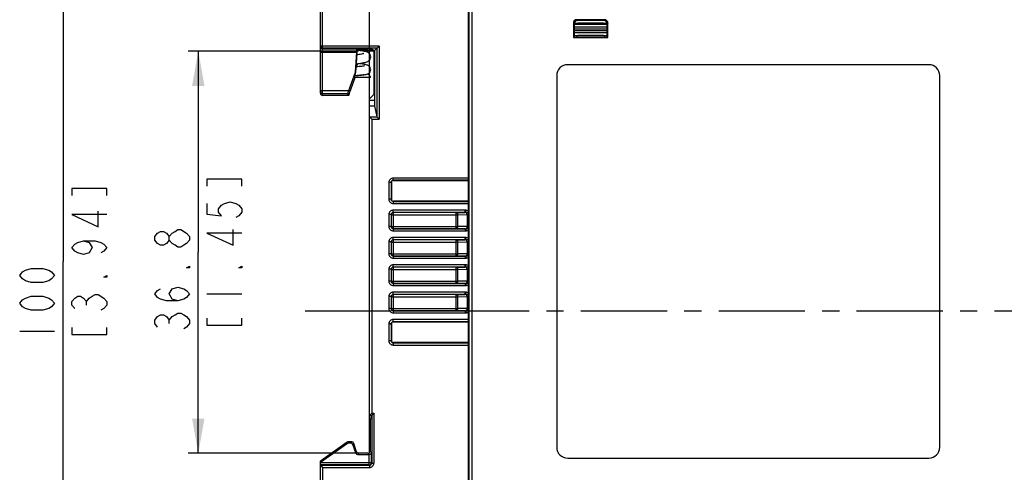
# Model space of a CAD drawing. Units: millimetres. Extents: x 0 to 382, y 0 to 270.
# Drawn here: x 149 to 239, y 149 to 190 of the extents above; entities that cross this region are included whole.
import ezdxf

# ---------------------------------------------------------------- set-up
doc = ezdxf.new("R2010")
doc.units = ezdxf.units.MM
doc.header["$LTSCALE"] = 21
doc.linetypes.add('CENTER', pattern=[0.6, 0.375, -0.075, 0.075, -0.075])
doc.layers.get('0').update_dxf_attribs({"linetype": 'CONTINUOUS'})
for name, color, linetype in [('AUSFORMSCHRAEGEN', 7, 'CONTINUOUS'), ('DEF_DATUMS', 7, 'CONTINUOUS'), ('RUNDUNGEN', 7, 'CONTINUOUS')]:
    doc.layers.add(name, color=color, linetype=linetype)
doc.styles.get("Standard").update_dxf_attribs({"font": 'txt', "width": 0.8})
doc.dimstyles.new('DIMSTYLE_1', dxfattribs={"dimtxt": 3.181818, "dimasz": 3.181818, "dimexe": 1, "dimexo": 0, "dimgap": 0.875, "dimtad": 1, "dimdec": 1, "dimdsep": 46, "dimtxsty": 'Standard', "dimblk": '_FILLED', "dimblk1": '_FILLED', "dimblk2": '_FILLED', "dimcen": 0.09, "dimadec": 3, "dimazin": 2, "dimtp": 0.3, "dimtm": 0.3, "dimtfac": 1, "dimtdec": 1, "dimtofl": 0, "dimtmove": 0, "dimatfit": 3, "dimldrblk": '_FILLED', "dimfxl": 1, "dimtolj": 1, "dimarcsym": 0})
doc.dimstyles.new('DIMSTYLE_2', dxfattribs={"dimtxt": 3.181818, "dimasz": 3.181818, "dimexe": 1, "dimexo": 0, "dimgap": 0.875, "dimtad": 1, "dimdec": 1, "dimdsep": 46, "dimtxsty": 'Standard', "dimblk": '_FILLED', "dimblk1": '_FILLED', "dimblk2": '_FILLED', "dimcen": 0.09, "dimadec": 3, "dimazin": 2, "dimtp": 0.1, "dimtm": 0.1, "dimtfac": 1, "dimtdec": 1, "dimtofl": 0, "dimtmove": 0, "dimatfit": 3, "dimldrblk": '_FILLED', "dimfxl": 1, "dimtolj": 1, "dimarcsym": 0})
doc.dimstyles.new('DIMSTYLE_5', dxfattribs={"dimtxt": 3.181818, "dimasz": 3.181818, "dimexe": 1, "dimexo": 0, "dimgap": 0.875, "dimtad": 1, "dimdec": 3, "dimdsep": 46, "dimtxsty": 'Standard', "dimblk": '_FILLED', "dimblk1": '_FILLED', "dimblk2": '_FILLED', "dimcen": 0.09, "dimadec": 3, "dimazin": 2, "dimtp": 0.3, "dimtm": 0.3, "dimtfac": 1, "dimtdec": 3, "dimtofl": 0, "dimtmove": 0, "dimatfit": 3, "dimldrblk": '_FILLED', "dimfxl": 1, "dimtolj": 1, "dimarcsym": 0})

# ---------------------------------------------------------------- blocks, each defined once
blk = doc.blocks.new('_FILLED')
at = {"color": 0, "linetype": 'ByBlock'}
blk.add_solid([(0, 0), (-1, 0.179), (-1, -0.179)], dxfattribs=at)
blk = doc.blocks.new('*D17')
at = {"color": 2, "linetype": 'Continuous', "transparency": 16777216}
for p, q in [((180.155, 187.613), (164.592, 187.613)), ((165.502, 187.613), (165.502, 169.214)), ((165.502, 150.816), (165.502, 169.214)), ((180.157, 150.816), (164.592, 150.816))]:
    blk.add_line(p, q, dxfattribs=at)
at = {"color": 2, "linetype": 'Continuous', "transparency": 16777216, "xscale": 3.1818181818, "yscale": 3.1818181818, "zscale": 3.1818181818}
for p, rotation in [((165.502, 187.613), 90), ((165.502, 150.816), 270)]:
    blk.add_blockref('_FILLED', p, dxfattribs=dict(at, rotation=rotation))
blk = doc.blocks.new('*D18')
at = {"color": 2, "linetype": 'Continuous', "transparency": 16777216}
for p, q in [((176.66, 207.63), (176.66, 233.357)), ((181.16, 181.6), (181.16, 233.357)), ((176.66, 232.448), (158.531, 232.448)), ((158.531, 232.448), (178.91, 232.448)), ((186.614, 232.448), (178.91, 232.448)), ((181.16, 232.448), (186.614, 232.448))]:
    blk.add_line(p, q, dxfattribs=at)
at = {"color": 2, "linetype": 'Continuous', "transparency": 16777216, "xscale": 3.1818181818, "yscale": 3.1818181818, "zscale": 3.1818181818}
blk.add_blockref('_FILLED', (176.66, 232.448), dxfattribs=at)
at = {"color": 2, "linetype": 'Continuous', "transparency": 16777216, "xscale": 3.1818181818, "yscale": 3.1818181818, "zscale": 3.1818181818, "rotation": 180}
blk.add_blockref('_FILLED', (181.16, 232.448), dxfattribs=at)
blk = doc.blocks.new('*D19')
at = {"color": 2, "linetype": 'Continuous', "transparency": 16777216}
for p, q in [((181.16, 181.6), (181.16, 233.357)), ((239.24, 216.211), (239.24, 233.357)), ((181.16, 232.448), (210.2, 232.448)), ((239.24, 232.448), (210.2, 232.448))]:
    blk.add_line(p, q, dxfattribs=at)
at = {"color": 2, "linetype": 'Continuous', "transparency": 16777216, "xscale": 3.1818181818, "yscale": 3.1818181818, "zscale": 3.1818181818, "rotation": 180}
blk.add_blockref('_FILLED', (181.16, 232.448), dxfattribs=at)
at = {"color": 2, "linetype": 'Continuous', "transparency": 16777216, "xscale": 3.1818181818, "yscale": 3.1818181818, "zscale": 3.1818181818}
blk.add_blockref('_FILLED', (239.24, 232.448), dxfattribs=at)
blk = doc.blocks.new('*D20')
at = {"color": 2, "linetype": 'Continuous', "transparency": 16777216}
for p, q in [((181.16, 181.6), (181.16, 243.675)), ((258.76, 190.395), (258.76, 243.675)), ((181.16, 242.766), (219.96, 242.766)), ((258.76, 242.766), (219.96, 242.766))]:
    blk.add_line(p, q, dxfattribs=at)
at = {"color": 2, "linetype": 'Continuous', "transparency": 16777216, "xscale": 3.1818181818, "yscale": 3.1818181818, "zscale": 3.1818181818, "rotation": 180}
blk.add_blockref('_FILLED', (181.16, 242.766), dxfattribs=at)
at = {"color": 2, "linetype": 'Continuous', "transparency": 16777216, "xscale": 3.1818181818, "yscale": 3.1818181818, "zscale": 3.1818181818}
blk.add_blockref('_FILLED', (258.76, 242.766), dxfattribs=at)
blk = doc.blocks.new('*D21')
at = {"color": 2, "linetype": 'Continuous', "transparency": 16777216}
for p, q in [((181.16, 181.6), (181.16, 253.683)), ((270.34, 166.363), (270.34, 253.683)), ((181.16, 252.774), (225.75, 252.774)), ((270.34, 252.774), (225.75, 252.774))]:
    blk.add_line(p, q, dxfattribs=at)
at = {"color": 2, "linetype": 'Continuous', "transparency": 16777216, "xscale": 3.1818181818, "yscale": 3.1818181818, "zscale": 3.1818181818, "rotation": 180}
blk.add_blockref('_FILLED', (181.16, 252.774), dxfattribs=at)
at = {"color": 2, "linetype": 'Continuous', "transparency": 16777216, "xscale": 3.1818181818, "yscale": 3.1818181818, "zscale": 3.1818181818}
blk.add_blockref('_FILLED', (270.34, 252.774), dxfattribs=at)
blk = doc.blocks.new('*D25')
at = {"color": 2, "linetype": 'Continuous', "transparency": 16777216}
for p, q in [((174.013, 218.363), (152.251, 218.363)), ((153.16, 218.363), (153.16, 168.363)), ((153.16, 118.363), (153.16, 168.363)), ((174.013, 118.363), (152.251, 118.363))]:
    blk.add_line(p, q, dxfattribs=at)
at = {"color": 2, "linetype": 'Continuous', "transparency": 16777216, "xscale": 3.1818181818, "yscale": 3.1818181818, "zscale": 3.1818181818}
for p, rotation in [((153.16, 218.363), 90), ((153.16, 118.363), 270)]:
    blk.add_blockref('_FILLED', p, dxfattribs=dict(at, rotation=rotation))

msp = doc.modelspace()

# ---------------------------------------------------------------- linework, layer by layer
at = {"color": 7, "linetype": 'Continuous'}
for p, q in [((176.6598, 183.7724), (176.6598, 207.6304)), ((199.7796, 190.1933), (199.7796, 188.8505)), ((199.853, 190.12), (199.853, 188.9123)), ((202.6404, 190.4929), (200.0792, 190.4929)), ((202.567, 190.4196), (200.1526, 190.4196)), ((202.8666, 188.9123), (202.8666, 190.12)), ((202.94, 188.8505), (202.94, 190.1933)), ((200.1098, 189.033), (200.1098, 188.9055)), ((202.6098, 189.033), (202.6098, 188.9055)), ((181.6098, 187.6628), (182.0219, 188.0749)), ((199.8552, 188.8631), (199.8504, 188.8623)), ((200.1098, 188.9055), (199.861, 188.8641)), ((202.8586, 188.8641), (202.6098, 188.9055)), ((202.8692, 188.8623), (202.8645, 188.8631)), ((179.8648, 185.6957), (179.9927, 187.525)), ((179.8916, 185.69), (180.0387, 187.7926)), ((180.0085, 187.825), (180.0387, 187.7926)), ((180.0378, 187.7798), (180.1272, 187.7926)), ((180.9633, 187.7924), (180.0387, 187.7926)), ((180.9633, 187.6902), (180.1396, 187.69)), ((180.3108, 187.6639), (181.6098, 187.6628)), ((181.5598, 187.6128), (180.5977, 187.6128)), ((181.1598, 187.7889), (181.1598, 187.6937)), ((181.5598, 187.6128), (181.5598, 183.6628)), ((181.6098, 187.6628), (181.6098, 183.121)), ((179.9839, 186.4687), (179.9636, 186.1774)), ((180.0115, 186.4726), (179.9911, 186.1799)), ((232.2598, 186.3727), (199.2598, 186.3727)), ((179.2529, 184.0147), (179.8648, 185.6957)), ((179.829, 185.518), (179.8916, 185.69)), ((179.8648, 185.6957), (179.8916, 185.69)), ((180.545, 185.4375), (180.6571, 185.4535)), ((198.2598, 185.3727), (198.2598, 151.3727)), ((233.2598, 151.3727), (233.2598, 185.3727)), ((179.3653, 183.8701), (179.8545, 185.2128)), ((179.7597, 185.2169), (179.7247, 185.2163)), ((181.2469, 185.2128), (179.7247, 185.2128)), ((179.2505, 183.5702), (176.8596, 183.5724)), ((179.1492, 183.7147), (179.2504, 183.5702)), ((179.2504, 183.5702), (179.2505, 183.5702)), ((181.5598, 183.6628), (181.1598, 183.2628)), ((181.1598, 181.5998), (181.1598, 183.2628)), ((181.6178, 182.6228), (181.822, 181.5995)), ((181.1598, 150.8894), (181.1598, 181.5982)), ((181.1606, 181.5982), (181.3598, 181.399)), ((181.8227, 181.5982), (182.0219, 181.399)), ((183.1598, 175.6737), (183.1598, 173.9961)), ((183.3386, 175.784), (190.1598, 175.784)), ((190.1598, 173.8857), (183.3384, 173.8857)), ((183.1598, 162.7294), (183.1598, 161.0518)), ((183.3384, 162.8398), (190.1598, 162.8398)), ((190.1598, 160.9415), (183.3386, 160.9415)), ((181.1601, 154.2904), (181.3598, 154.4902)), ((181.3521, 154.2901), (181.2139, 153.8751)), ((181.3524, 154.2904), (181.5521, 154.4902)), ((181.2057, 153.3758), (181.2057, 151.0169)), ((179.1163, 151.8288), (176.6598, 150.1061)), ((179.15, 151.7219), (176.6598, 149.9782)), ((179.5253, 151.8654), (179.231, 151.8651)), ((179.4473, 151.758), (179.2647, 151.758)), ((179.8888, 150.8462), (179.6375, 151.6198)), ((179.9671, 150.954), (179.7156, 151.7274)), ((180.079, 150.708), (181.1146, 150.708)), ((181.0059, 150.8167), (180.1574, 150.816)), ((199.2598, 150.3727), (232.2598, 150.3727)), ((176.6598, 123.6128), (176.6598, 150.1061)), ((176.6598, 149.7204), (176.8598, 149.5205))]:
    msp.add_line(p, q, dxfattribs=at)
at = {"color": 9, "linetype": 'Continuous'}
for p, q in [((176.8598, 183.5724), (176.8598, 207.6146)), ((199.7796, 190.1933), (199.853, 190.12)), ((200.0792, 190.4929), (200.1526, 190.4196)), ((202.6404, 190.4929), (202.567, 190.4196)), ((202.94, 190.1933), (202.8666, 190.12)), ((182.0219, 188.0749), (176.6598, 188.0749)), ((182.0219, 188.0749), (182.0219, 181.399)), ((176.6598, 187.525), (179.9927, 187.525)), ((181.822, 187.8749), (176.8598, 187.8749)), ((176.8598, 187.825), (180.0085, 187.825)), ((180.9633, 187.6902), (180.9633, 187.7924)), ((181.822, 187.8749), (181.822, 181.5995)), ((176.6598, 184.0147), (179.2529, 184.0147)), ((176.8596, 183.5724), (176.8598, 183.5724)), ((179.1492, 183.7147), (176.8598, 183.7147)), ((179.2504, 183.5702), (176.8598, 183.5724)), ((181.1598, 183.1189), (181.6098, 183.121)), ((181.1598, 182.6207), (181.6178, 182.6228)), ((181.1606, 181.5982), (181.8227, 181.5982)), ((181.3598, 181.399), (181.3598, 154.4902)), ((181.3598, 181.399), (182.0219, 181.399)), ((182.9196, 175.603), (182.9196, 174.0662)), ((183.1196, 175.603), (182.9196, 175.603)), ((183.1196, 175.603), (183.1196, 174.0662)), ((183.1196, 175.603), (183.1564, 175.5662)), ((183.1564, 174.7524), (183.1564, 175.5662)), ((183.1598, 175.5662), (183.1564, 175.5662)), ((183.3196, 175.803), (183.3196, 176.0029)), ((190.1598, 176.0029), (183.3196, 176.0029)), ((183.3196, 175.803), (183.3386, 175.784)), ((190.1598, 175.803), (183.3196, 175.803)), ((183.1564, 174.7524), (183.1411, 174.1389)), ((183.1598, 174.7524), (183.1564, 174.7524)), ((183.1196, 174.0662), (182.9196, 174.0662)), ((183.1382, 174.0847), (183.1196, 174.0662)), ((183.3381, 173.8848), (183.3196, 173.8662)), ((183.3196, 173.8662), (183.3196, 173.6662)), ((183.3196, 173.8662), (190.1598, 173.8662)), ((183.3196, 173.6662), (190.1598, 173.6662)), ((183.3384, 173.8857), (183.3381, 173.8848)), ((190.1598, 173.8848), (183.3381, 173.8848)), ((183.3196, 172.8593), (183.3196, 173.0593)), ((189.884, 173.0593), (183.3196, 173.0593)), ((183.3196, 172.8593), (183.3337, 172.8452)), ((189.884, 172.8593), (183.3196, 172.8593)), ((183.3337, 171.3803), (183.3337, 172.8452)), ((189.077, 172.8452), (183.3337, 172.8452)), ((189.077, 172.8452), (189.884, 172.8593)), ((189.077, 171.3803), (189.077, 172.8452)), ((189.884, 172.8593), (189.884, 173.0593)), ((189.9463, 172.8575), (189.9671, 173.0549)), ((182.9196, 172.6594), (182.9196, 171.5662)), ((183.1196, 172.6594), (182.9196, 172.6594)), ((183.1196, 172.6594), (183.1196, 171.5662)), ((183.1196, 172.6594), (183.1337, 172.6453)), ((183.1337, 172.6453), (183.1337, 171.5802)), ((183.1337, 172.6453), (189.2184, 172.6453)), ((189.2184, 172.6453), (190.0669, 172.6601)), ((189.2184, 171.5802), (189.2184, 172.6453)), ((190.0669, 172.6601), (190.0669, 171.5654)), ((183.1196, 171.5662), (182.9196, 171.5662)), ((183.1337, 171.5802), (183.1196, 171.5662)), ((183.1337, 171.5802), (189.2184, 171.5802)), ((183.3337, 171.3803), (183.3196, 171.3662)), ((183.3196, 171.3662), (183.3196, 171.1662)), ((183.3196, 171.3662), (189.884, 171.3662)), ((183.3196, 171.1662), (189.884, 171.1662)), ((183.3337, 171.3803), (189.077, 171.3803)), ((189.884, 171.3662), (189.077, 171.3803)), ((190.0669, 171.5654), (189.2184, 171.5802)), ((189.884, 171.3662), (189.884, 171.1662)), ((189.9463, 171.368), (189.9671, 171.1706)), ((182.9196, 170.1594), (182.9196, 169.0662)), ((183.1196, 170.1594), (182.9196, 170.1594)), ((183.1196, 170.1594), (183.1196, 169.0662)), ((183.1196, 170.1594), (183.1337, 170.1453)), ((183.1337, 170.1453), (183.1337, 169.0802)), ((183.1337, 170.1453), (189.2184, 170.1453)), ((183.3196, 170.3593), (183.3196, 170.5593)), ((189.884, 170.5593), (183.3196, 170.5593)), ((183.3196, 170.3593), (183.3337, 170.3452)), ((189.884, 170.3593), (183.3196, 170.3593)), ((183.3337, 168.8803), (183.3337, 170.3452)), ((189.077, 170.3452), (183.3337, 170.3452)), ((189.077, 170.3452), (189.884, 170.3593)), ((189.077, 168.8803), (189.077, 170.3452)), ((189.2184, 170.1453), (190.0669, 170.1601)), ((189.2184, 169.0802), (189.2184, 170.1453)), ((189.884, 170.3593), (189.884, 170.5593)), ((189.9463, 170.3575), (189.9671, 170.5549)), ((190.0669, 170.1601), (190.0669, 169.0654)), ((183.1196, 169.0662), (182.9196, 169.0662)), ((183.1337, 169.0802), (183.1196, 169.0662)), ((183.1337, 169.0802), (189.2184, 169.0802)), ((183.3337, 168.8803), (183.3196, 168.8662)), ((183.3196, 168.8662), (183.3196, 168.6662)), ((183.3196, 168.8662), (189.884, 168.8662)), ((183.3196, 168.6662), (189.884, 168.6662)), ((183.3337, 168.8803), (189.077, 168.8803)), ((189.884, 168.8662), (189.077, 168.8803)), ((190.0669, 169.0654), (189.2184, 169.0802)), ((189.884, 168.8662), (189.884, 168.6662)), ((189.9463, 168.868), (189.9671, 168.6706)), ((182.9196, 167.6594), (182.9196, 166.5662)), ((183.1196, 167.6594), (182.9196, 167.6594)), ((183.1196, 167.6594), (183.1196, 166.5662)), ((183.1196, 167.6594), (183.1337, 167.6453)), ((183.1337, 167.6453), (183.1337, 166.5802)), ((183.1337, 167.6453), (189.2184, 167.6453)), ((183.3196, 167.8593), (183.3196, 168.0593)), ((189.884, 168.0593), (183.3196, 168.0593)), ((183.3196, 167.8593), (183.3337, 167.8452)), ((189.884, 167.8593), (183.3196, 167.8593)), ((183.3337, 166.3803), (183.3337, 167.8452)), ((189.077, 167.8452), (183.3337, 167.8452)), ((189.077, 167.8452), (189.884, 167.8593)), ((189.077, 166.3803), (189.077, 167.8452)), ((189.2184, 167.6453), (190.0669, 167.6601)), ((189.2184, 166.5802), (189.2184, 167.6453)), ((189.884, 167.8593), (189.884, 168.0593)), ((189.9463, 167.8575), (189.9671, 168.0549)), ((190.0669, 167.6601), (190.0669, 166.5654)), ((183.1196, 166.5662), (182.9196, 166.5662)), ((183.1337, 166.5802), (183.1196, 166.5662)), ((183.1337, 166.5802), (189.2184, 166.5802)), ((190.0669, 166.5654), (189.2184, 166.5802)), ((183.3337, 166.3803), (183.3196, 166.3662)), ((183.3196, 166.3662), (183.3196, 166.1662)), ((183.3196, 166.3662), (189.884, 166.3662)), ((183.3196, 166.1662), (189.884, 166.1662)), ((183.3196, 165.3593), (183.3196, 165.5593)), ((189.884, 165.5593), (183.3196, 165.5593)), ((183.3337, 166.3803), (189.077, 166.3803)), ((189.884, 166.3662), (189.077, 166.3803)), ((189.884, 166.3662), (189.884, 166.1662)), ((189.884, 165.3593), (189.884, 165.5593)), ((189.9463, 166.368), (189.9671, 166.1706)), ((182.9196, 165.1594), (182.9196, 164.0662)), ((183.1196, 165.1594), (182.9196, 165.1594)), ((183.1196, 165.1594), (183.1196, 164.0662)), ((183.1196, 165.1594), (183.1337, 165.1453)), ((183.1337, 165.1453), (183.1337, 164.0802)), ((183.1337, 165.1453), (189.2184, 165.1453)), ((183.3196, 165.3593), (183.3337, 165.3452)), ((189.884, 165.3593), (183.3196, 165.3593)), ((183.3337, 163.8803), (183.3337, 165.3452)), ((189.077, 165.3452), (183.3337, 165.3452)), ((189.077, 165.3452), (189.884, 165.3593)), ((189.077, 163.8803), (189.077, 165.3452)), ((189.2184, 165.1453), (190.0669, 165.1601)), ((189.2184, 164.0802), (189.2184, 165.1453)), ((189.9463, 165.3575), (189.9671, 165.5549)), ((190.0669, 165.1601), (190.0669, 164.0654)), ((183.1196, 164.0662), (182.9196, 164.0662)), ((183.1337, 164.0802), (183.1196, 164.0662)), ((183.1337, 164.0802), (189.2184, 164.0802)), ((183.3337, 163.8803), (183.3196, 163.8662)), ((183.3196, 163.8662), (183.3196, 163.6662)), ((183.3196, 163.8662), (189.884, 163.8662)), ((183.3337, 163.8803), (189.077, 163.8803)), ((189.884, 163.8662), (189.077, 163.8803)), ((190.0669, 164.0654), (189.2184, 164.0802)), ((189.884, 163.8662), (189.884, 163.6662)), ((189.9463, 163.868), (189.9671, 163.6706)), ((183.3196, 163.6662), (189.884, 163.6662)), ((183.3196, 162.8593), (183.3196, 163.0593)), ((190.1598, 163.0593), (183.3196, 163.0593)), ((183.3196, 162.8593), (183.3381, 162.8408)), ((190.1598, 162.8593), (183.3196, 162.8593)), ((182.9196, 162.6594), (182.9196, 161.1225)), ((183.1196, 162.6594), (182.9196, 162.6594)), ((183.1196, 162.6594), (183.1196, 161.1225)), ((183.1196, 162.6594), (183.1382, 162.6408)), ((183.1411, 162.5866), (183.1564, 161.9731)), ((183.1564, 161.9731), (183.1564, 161.1593)), ((183.1564, 161.9731), (183.1598, 161.9731)), ((183.3381, 162.8408), (190.1598, 162.8408)), ((183.3381, 162.8408), (183.3384, 162.8398)), ((183.1196, 161.1225), (182.9196, 161.1225)), ((183.1564, 161.1593), (183.1196, 161.1225)), ((183.1564, 161.1593), (183.1598, 161.1593)), ((183.3386, 160.9415), (183.3196, 160.9225)), ((183.3196, 160.9225), (183.3196, 160.7226)), ((183.3196, 160.9225), (190.1598, 160.9225)), ((183.3196, 160.7226), (190.1598, 160.7226)), ((181.1598, 153.8753), (181.2139, 153.8751)), ((181.1601, 154.2904), (181.3524, 154.2904)), ((181.3521, 154.2901), (181.3521, 149.9204)), ((181.3598, 154.4902), (181.5521, 154.4902)), ((181.5521, 154.4902), (181.5521, 149.9204)), ((181.1598, 153.3759), (181.2057, 153.3758)), ((179.15, 151.7219), (179.1163, 151.8288)), ((179.2647, 151.758), (179.231, 151.8651)), ((179.4473, 151.758), (179.5253, 151.8654)), ((179.6375, 151.6198), (179.7156, 151.7274)), ((179.9671, 150.954), (179.8888, 150.8462)), ((180.1574, 150.816), (180.079, 150.708)), ((181.1146, 150.708), (181.0059, 150.8167)), ((181.118, 149.7546), (181.118, 150.7081)), ((181.318, 150.9046), (181.2057, 151.0169)), ((181.318, 149.9546), (181.318, 150.9046)), ((181.318, 149.9546), (176.6598, 149.9546)), ((181.118, 149.7546), (176.6598, 149.7546)), ((176.6598, 149.7204), (181.1522, 149.7204)), ((176.8598, 149.5205), (176.8598, 123.4128)), ((176.8598, 149.5205), (181.1522, 149.5205)), ((181.1522, 149.7204), (181.118, 149.7546)), ((181.1522, 149.7204), (181.1522, 149.5205)), ((181.3521, 149.9204), (181.318, 149.9546)), ((181.3521, 149.9204), (181.5521, 149.9204))]:
    msp.add_line(p, q, dxfattribs=at)
at = {"color": 2, "linetype": 'Continuous'}
for p, q in [((155.2813, 164.3855), (155.2813, 164.7037)), ((166.297, 165.3962), (169.4788, 165.3962)), ((162.85, 162.6916), (162.85, 163.0098)), ((149.1828, 161.9991), (152.3646, 161.9991))]:
    msp.add_line(p, q, dxfattribs=at)
at = {"color": 7, "linetype": 'Continuous'}
for points in [[(180.6315, 187.3945), (180.6306, 187.3941), (180.6095, 187.3868), (180.5641, 187.3738), (180.4967, 187.3577), (180.409, 187.3395), (180.3022, 187.3199), (180.177, 187.2993), (180.0346, 187.2777), (180.0024, 187.2732)], [(181.2598, 187.0903), (181.2505, 187.1771), (181.2047, 187.2983), (181.1298, 187.397), (181.0437, 187.4649), (180.9583, 187.5101), (180.8717, 187.5435), (180.7759, 187.5721), (180.665, 187.599), (180.5356, 187.6254), (180.3872, 187.6518), (180.2226, 187.6779), (180.0472, 187.7034), (180.0326, 187.7054)], [(180.6786, 186.269), (180.6774, 186.2686), (180.6588, 186.2638), (180.6209, 186.2558), (180.5664, 186.2461), (180.4965, 186.2355), (180.4121, 186.2242), (180.3138, 186.2124), (180.2021, 186.2003), (180.0776, 186.1879), (179.9413, 186.1754), (179.9255, 186.174)], [(179.9457, 186.4636), (179.9794, 186.4681), (180.1599, 186.4936), (180.3237, 186.5186), (180.4704, 186.5434), (180.5998, 186.568), (180.7127, 186.5928), (180.8114, 186.6186), (180.9001, 186.6474), (180.9844, 186.683), (181.0676, 186.7319), (181.146, 186.8008), (181.2105, 186.8932), (181.2506, 187.004), (181.2598, 187.0905)], [(181.2598, 185.9285), (181.251, 186.0119), (181.2103, 186.1234), (181.1447, 186.2146), (181.0678, 186.2788), (180.9929, 186.3199), (180.9246, 186.3464), (180.8567, 186.3664), (180.7829, 186.3837), (180.6993, 186.4), (180.6038, 186.416), (180.4949, 186.4321), (180.3722, 186.4484), (180.2355, 186.4651), (180.0856, 186.4821), (180.0816, 186.4825)], [(180.6273, 185.4492), (180.6185, 185.4476), (180.566, 185.4394), (180.5016, 185.4305), (180.4257, 185.4211), (180.3386, 185.4113), (180.2405, 185.4012), (180.1318, 185.3908), (180.0128, 185.38), (179.8843, 185.369), (179.7722, 185.3599)], [(179.7724, 185.3605), (179.9333, 185.374), (180.1093, 185.3899), (180.2703, 185.4057), (180.4159, 185.4216), (180.545, 185.4375)], [(180.6571, 185.4535), (180.7531, 185.4697), (180.836, 185.487), (180.9114, 185.5072), (180.9872, 185.535), (181.067, 185.5778), (181.1454, 185.6433), (181.21, 185.7331), (181.2503, 185.8419), (181.2598, 185.9285)], [(181.247, 185.2128), (181.2267, 185.2726), (181.1699, 185.3685), (181.0967, 185.4404), (181.0208, 185.4877), (180.9533, 185.516), (180.9437, 185.519)]]:
    msp.add_lwpolyline(points, dxfattribs=at)
at = {"color": 2, "linetype": 'Continuous'}
for points in [[(169.4788, 175.2598), (169.4788, 175.8962), (166.297, 175.8962), (166.297, 175.2598)], [(157.1373, 174.4082), (157.1373, 175.0446), (153.9555, 175.0446), (153.9555, 174.4082)], [(166.297, 173.6689), (166.297, 172.7144), (167.6227, 172.5553), (167.3576, 172.8735), (167.3576, 173.1916), (167.6227, 173.5098), (167.8879, 173.6689), (168.4182, 173.828), (168.9485, 173.6689), (169.2136, 173.5098), (169.4788, 173.1916), (169.4788, 172.8735), (169.2136, 172.5553), (168.9485, 172.3962)], [(157.1373, 172.6582), (153.9555, 172.6582), (156.3419, 171.5446), (156.3419, 172.9764)], [(162.85, 170.328), (162.5848, 170.0098), (162.3197, 169.8507), (162.0545, 169.8507), (161.7894, 170.0098), (161.5242, 170.328), (161.5242, 170.6462), (161.7894, 170.9644), (162.0545, 171.1234), (162.3197, 171.1234), (162.5848, 170.9644), (162.85, 170.6462)], [(164.706, 170.328), (164.4409, 170.0098), (164.1757, 169.8507), (163.9106, 169.6916), (163.6454, 169.6916), (163.3803, 169.8507), (163.1151, 170.0098), (162.85, 170.328), (162.85, 170.6462), (163.1151, 170.9644), (163.3803, 171.1234), (163.6454, 171.2825), (163.9106, 171.2825), (164.4409, 170.9644)], [(164.4409, 170.9644), (164.706, 170.6462), (164.706, 170.328)], [(169.4788, 170.9644), (166.297, 170.9644), (168.6833, 169.8507), (168.6833, 171.2825)], [(155.0161, 170.2719), (155.5464, 170.1128), (155.8116, 169.6355), (155.5464, 169.1582), (155.0161, 168.9991), (154.4858, 169.1582), (154.2206, 169.3173), (153.9555, 169.6355), (154.2206, 169.9537), (154.4858, 170.1128), (155.0161, 170.2719), (156.0767, 170.2719), (156.607, 170.1128), (156.8722, 169.9537), (157.1373, 169.6355), (156.8722, 169.3173), (156.607, 169.1582)], [(152.3646, 167.09), (152.0994, 166.7718), (151.8343, 166.6128), (151.304, 166.4537), (150.2434, 166.4537), (149.7131, 166.6128), (149.4479, 166.7718), (149.1828, 167.09), (149.4479, 167.4082), (149.7131, 167.5673), (150.2434, 167.7264), (151.304, 167.7264), (151.8343, 167.5673), (152.0994, 167.4082), (152.3646, 167.09)], [(164.706, 167.9416), (164.706, 167.7825), (164.4409, 167.7825), (164.706, 167.9416)], [(169.4788, 167.9416), (169.4788, 167.7825), (169.2136, 167.7825), (169.4788, 167.9416)], [(157.1373, 167.09), (157.1373, 166.9309), (156.8722, 166.9309), (157.1373, 167.09)], [(163.6454, 164.7598), (163.1151, 164.9189), (162.85, 165.3962), (163.1151, 165.8735), (163.6454, 166.0325), (164.1757, 165.8735), (164.4409, 165.7144), (164.706, 165.3962), (164.4409, 165.078), (164.1757, 164.9189), (163.6454, 164.7598), (162.5848, 164.7598), (162.0545, 164.9189), (161.7894, 165.078), (161.5242, 165.3962), (161.7894, 165.7144), (162.0545, 165.8735)], [(152.3646, 164.5446), (152.0994, 164.2264), (151.8343, 164.0673), (151.304, 163.9082), (150.2434, 163.9082), (149.7131, 164.0673), (149.4479, 164.2264), (149.1828, 164.5446), (149.4479, 164.8628), (149.7131, 165.0218), (150.2434, 165.1809), (151.304, 165.1809), (151.8343, 165.0218), (152.0994, 164.8628), (152.3646, 164.5446)], [(154.2206, 164.0673), (153.9555, 164.3855), (153.9555, 164.7037), (154.2206, 165.0218), (154.4858, 165.1809), (154.751, 165.1809), (155.0161, 165.0218), (155.2813, 164.7037), (155.5464, 165.0218), (155.8116, 165.1809), (156.0767, 165.34), (156.3419, 165.34)], [(156.3419, 165.34), (156.8722, 165.0218), (157.1373, 164.7037), (157.1373, 164.3855), (156.8722, 164.0673), (156.607, 163.9082)], [(161.7894, 162.3734), (161.5242, 162.6916), (161.5242, 163.0098), (161.7894, 163.328), (162.0545, 163.4871), (162.3197, 163.4871), (162.5848, 163.328), (162.85, 163.0098), (163.1151, 163.328), (163.3803, 163.4871), (163.6454, 163.6462), (163.9106, 163.6462), (164.1757, 163.4871), (164.4409, 163.328), (164.706, 163.0098), (164.706, 162.6916), (164.4409, 162.3734), (164.1757, 162.2144)], [(166.297, 163.1689), (166.297, 162.5325), (169.4788, 162.5325), (169.4788, 163.1689)], [(153.9555, 162.3173), (153.9555, 161.6809), (157.1373, 161.6809), (157.1373, 162.3173)]]:
    msp.add_lwpolyline(points, dxfattribs=at)
at = {"color": 9, "linetype": 'Continuous'}
for centre, radius, start, end in [((176.8598, 188.0749), 0.2, 180.004812, 270.004521), ((176.8598, 188.025), 0.2, 180.004812, 270.004521), ((176.8598, 183.9147), 0.2, 180.004812, 270.004521), ((176.8601, 183.7724), 0.2003, 180.007996, 188.791231), ((176.8598, 183.7728), 0.2003, 263.037008, 269.993884), ((183.3196, 175.603), 0.3999, 89.996591, 180.003409), ((183.3195, 175.6031), 0.1999, 89.972951, 180.027049), ((183.3568, 175.5661), 0.2004, 169.384279, 179.971058), ((183.2926, 174.7542), 0.1362, 180.747696, 192.908909), ((183.3196, 174.0661), 0.3999, 179.996585, 270.003415), ((183.3195, 174.0661), 0.1999, 179.972091, 270.027909), ((183.3382, 174.0848), 0.2, 180.021063, 269.978937), ((183.3196, 172.6594), 0.3999, 89.996591, 180.003409), ((183.3195, 172.6594), 0.1999, 89.972951, 180.027049), ((183.3337, 172.6452), 0.2, 90.021106, 179.978894), ((189.8841, 172.2655), 0.7938, 83.993669, 90.008859), ((189.8893, 171.9709), 0.8885, 86.31971, 90.3441), ((190.4744, 153.1407), 19.5236, 90.924854, 91.195971), ((183.3196, 171.5661), 0.3999, 179.996585, 270.003415), ((183.3195, 171.5661), 0.1999, 179.972091, 270.027909), ((183.3337, 171.5803), 0.2, 180.021106, 269.978894), ((189.8893, 172.2546), 0.8885, 269.655901, 273.680289), ((189.8841, 171.96), 0.7938, 269.991141, 276.006331), ((190.4945, 192.1713), 20.6103, 268.811173, 269.067961), ((183.3196, 170.1594), 0.3999, 89.996591, 180.003409), ((183.3195, 170.1594), 0.1999, 89.972951, 180.027049), ((183.3337, 170.1452), 0.2, 90.021106, 179.978894), ((189.8841, 169.7655), 0.7938, 83.993669, 90.008859), ((189.8893, 169.4709), 0.8885, 86.31971, 90.3441), ((190.4744, 150.6407), 19.5236, 90.924854, 91.195971), ((183.3196, 169.0661), 0.3999, 179.996585, 270.003415), ((183.3195, 169.0661), 0.1999, 179.972091, 270.027909), ((183.3337, 169.0803), 0.2, 180.021106, 269.978894), ((189.8893, 169.7546), 0.8885, 269.655901, 273.680289), ((189.8841, 169.46), 0.7938, 269.991141, 276.006331), ((190.4945, 189.6711), 20.6101, 268.811177, 269.067961), ((183.3196, 167.6594), 0.3999, 89.996591, 180.003409), ((183.3195, 167.6594), 0.1999, 89.972951, 180.027049), ((183.3337, 167.6452), 0.2, 90.021089, 179.978911), ((189.8841, 167.2655), 0.7938, 83.993669, 90.008859), ((189.8893, 166.9709), 0.8885, 86.31971, 90.3441), ((190.4744, 148.1407), 19.5236, 90.924854, 91.195971), ((183.3196, 166.5661), 0.3999, 179.996585, 270.003415), ((183.3195, 166.5661), 0.1999, 179.972091, 270.027909), ((183.3337, 166.5803), 0.2, 180.021106, 269.978894), ((190.4945, 187.1713), 20.6103, 268.811173, 269.067961), ((183.3196, 165.1594), 0.3999, 89.996591, 180.003409), ((189.8893, 167.2546), 0.8885, 269.655901, 273.680289), ((189.8841, 166.96), 0.7938, 269.991141, 276.006331), ((189.8841, 164.7655), 0.7938, 83.993669, 90.008859), ((183.3195, 165.1594), 0.1999, 89.972951, 180.027049), ((183.3337, 165.1452), 0.2, 90.021089, 179.978911), ((189.8893, 164.4709), 0.8885, 86.31971, 90.3441), ((190.4744, 145.6407), 19.5236, 90.924854, 91.195971), ((183.3196, 164.0661), 0.3999, 179.996585, 270.003415), ((183.3195, 164.0661), 0.1999, 179.972091, 270.027909), ((183.3337, 164.0803), 0.2, 180.021106, 269.978894), ((189.8893, 164.7546), 0.8885, 269.655901, 273.680289), ((190.4945, 184.6713), 20.6103, 268.811173, 269.067961), ((183.3196, 162.6594), 0.3999, 89.996591, 180.003409), ((183.3195, 162.6594), 0.1999, 89.972951, 180.027049), ((189.8841, 164.46), 0.7938, 269.991141, 276.006331), ((183.3382, 162.6407), 0.2, 90.021063, 179.978937), ((183.2926, 161.9713), 0.1362, 167.091091, 179.252304), ((183.3196, 161.1225), 0.3999, 179.996585, 270.003415), ((183.3195, 161.1224), 0.1999, 179.972091, 270.027909), ((183.3568, 161.1594), 0.2004, 180.028942, 190.615721), ((181.1179, 149.9546), 0.2, 270.021089, 359.978911), ((181.1522, 149.9204), 0.3999, 269.996588, 0.003412), ((181.1523, 149.9203), 0.1999, 269.972986, 0.027055)]:
    msp.add_arc(centre, radius, start, end, dxfattribs=at)
at = {"color": 7, "linetype": 'Continuous'}
for centre, radius, start, end in [((199.2598, 185.3727), 1, 90, 180), ((232.2598, 185.3727), 1, 0, 90), ((176.8598, 183.7724), 0.2, 180, 269.947687), ((199.2598, 151.3727), 1, 180, 270), ((232.2598, 151.3727), 1, 270, 360)]:
    msp.add_arc(centre, radius, start, end, dxfattribs=at)
for centre, major_axis, ratio, start_param, end_param in [((200.0801, 190.1925), (0.2127, -0.2127), 0.9972647, 2.357564, 3.9256213), ((200.1534, 190.1191), (0.2127, -0.2127), 0.9972647, 2.357564, 3.9256213), ((202.5662, 190.1191), (-0.2127, -0.2127), 0.9972647, 2.357564, 3.9256213), ((202.6396, 190.1925), (0.2127, 0.2127), 0.9972647, -0.7840286, 0.7840286), ((179.9875, 187.525), (0.021, 0.3), 0.0174125, -1.5695784, -0.0162353), ((180.9598, 187.7889), (0.2, 0), 0.0174551, 0, 1.553343), ((180.9598, 187.6937), (0.2, 0), 0.0174551, -1.553343, 0), ((179.1598, 187.7413), (2.35, 0), 0.0174551, -0.5527882, 0.5527882), ((179.8346, 185.5182), (0.11, 0.302), 0.0163015, -4.705823, -3.1353312), ((179.2585, 184.0147), (0.1092, 0.3), 0.0164018, -4.7064175, -3.1530744), ((179.3597, 183.8701), (0.1093, 0.2999), 0.0164421, -3.1356177, -1.5648692), ((181.6185, 183.1209), (0, 0.5), 0.0174629, 1.5706364, 3.0542861), ((181.3598, 181.5998), (0.2, 0), 0.0874887, 3.1415927, 3.2288591), ((182.0219, 181.5998), (0.2, 0), 0.0874887, -3.1241394, -3.0543262), ((183.3386, 175.584), (0.1415, -0.1415), 0.9996955, 2.3563468, 3.4619038), ((183.3386, 161.1416), (-0.1415, -0.1415), 0.9996955, -0.3203112, 0.7852459), ((181.3598, 154.2899), (0.2, 0), 0.0524078, 3.0892328, 3.1415927), ((181.2144, 153.3758), (0, 0.5), 0.017463, 0.0523839, 1.5708921), ((181.5521, 154.2899), (0.2, 0), 0.0524078, 3.0892328, 3.1241394), ((179.231, 151.6651), (0.1038, 0.171), 0.9990779, 0.5459746, 1.1567438), ((179.2647, 151.558), (0.0602, -0.1908), 0.9998326, 2.8362081, 3.4469773), ((179.4472, 151.558), (-0.1176, -0.1618), 0.9997673, 2.5133848, 3.7698005), ((179.5252, 151.6653), (0.1712, 0.1038), 0.9987191, -0.2304719, 1.0259439), ((180.0791, 150.9081), (0.1176, 0.1618), 0.9997673, -3.7698005, -2.5133848), ((180.1575, 151.016), (0.1712, 0.1038), 0.9987191, 2.9111207, 4.1675365), ((181.0058, 151.0168), (0.0579, 0.1915), 0.9989017, 3.4360861, 5.0065778), ((181.1145, 150.9081), (0.1415, -0.1415), 0.9996955, -0.7852459, -0.7680972), ((176.8598, 149.7205), (0.2, 0), 0.0174551, 3.1415927, 3.1590459)]:
    msp.add_ellipse(centre, major_axis=major_axis, ratio=ratio, start_param=start_param, end_param=end_param, dxfattribs=at)
for points, knots in [([(199.8552, 188.8631), (199.8546, 188.8632), (199.8549, 188.866), (199.8541, 188.869), (199.854, 188.8745), (199.8534, 188.8832), (199.8531, 188.896), (199.853, 188.9066), (199.853, 188.9123)], [0, 0, 0, 0, 0.034177, 0.1164628, 0.226568, 0.3525223, 0.6534883, 1, 1, 1, 1]), ([(202.8666, 188.9123), (202.8666, 188.9066), (202.8665, 188.896), (202.8662, 188.8832), (202.8657, 188.8745), (202.8655, 188.869), (202.8647, 188.866), (202.865, 188.8632), (202.8645, 188.8631)], [0, 0, 0, 0, 0.3465117, 0.6474777, 0.773432, 0.8835372, 0.965823, 1, 1, 1, 1]), ([(183.1598, 173.9961), (183.168, 173.9796), (183.1891, 173.9489), (183.2321, 173.9133), (183.2831, 173.8908), (183.32, 173.8857), (183.3384, 173.8857)], [0, 0, 0, 0, 0.2500013, 0.5000024, 0.75, 1, 1, 1, 1]), ([(183.3384, 162.8398), (183.32, 162.8398), (183.2831, 162.8347), (183.2321, 162.8122), (183.1891, 162.7766), (183.168, 162.7459), (183.1598, 162.7294)], [0, 0, 0, 0, 0.25, 0.4999976, 0.7499987, 1, 1, 1, 1]), ([(181.318, 150.9046), (181.3176, 150.8824), (181.3087, 150.8364), (181.2707, 150.773), (181.2177, 150.7322), (181.1639, 150.7124), (181.1335, 150.7083), (181.118, 150.7081)], [0, 0, 0, 0, 0.2156867, 0.4457641, 0.7047416, 0.8489902, 1, 1, 1, 1])]:
    msp.add_open_spline(points, degree=3, knots=knots, dxfattribs=at)
at = {"color": 9, "linetype": 'Continuous'}
for points, knots in [([(183.1411, 174.1389), (183.141, 174.1349), (183.1408, 174.1273), (183.1405, 174.1167), (183.1401, 174.1075), (183.1397, 174.0999), (183.1394, 174.0938), (183.139, 174.0893), (183.1387, 174.0866), (183.1384, 174.0853), (183.1383, 174.0848), (183.1382, 174.0847)], [0, 0, 0, 0, 0.2222508, 0.4184541, 0.5874917, 0.7284806, 0.8406529, 0.9234277, 0.9764462, 0.9918123, 1, 1, 1, 1]), ([(183.1411, 174.1389), (183.1412, 174.1273), (183.1446, 174.1036), (183.1539, 174.0816), (183.1598, 174.0712)], [0, 0, 0, 0, 0.4941232, 1, 1, 1, 1]), ([(189.2184, 172.6453), (189.2182, 172.6709), (189.2111, 172.7205), (189.1855, 172.7764), (189.1563, 172.811), (189.1318, 172.83), (189.1051, 172.8421), (189.0862, 172.8451), (189.077, 172.8452)], [0, 0, 0, 0, 0.2862571, 0.5529103, 0.6751554, 0.7893199, 0.8967102, 1, 1, 1, 1]), ([(190.1598, 172.8267), (190.1245, 172.8339), (190.0537, 172.8469), (189.9821, 172.8552), (189.9463, 172.8575)], [0, 0, 0, 0, 0.5014875, 1, 1, 1, 1]), ([(190.0669, 172.6601), (190.0667, 172.6833), (190.0608, 172.7286), (190.036, 172.7894), (190.0029, 172.8292), (189.9714, 172.8495), (189.9547, 172.8556), (189.9463, 172.8575)], [0, 0, 0, 0, 0.2818922, 0.547805, 0.7866237, 0.8959881, 1, 1, 1, 1]), ([(190.1599, 173.0131), (190.1129, 173.0282), (190.0488, 173.0443), (189.9835, 173.0532), (189.9671, 173.0549)], [0, 0, 0, 0, 0.7498793, 1, 1, 1, 1]), ([(189.077, 171.3803), (189.0862, 171.3804), (189.1051, 171.3834), (189.1318, 171.3955), (189.1563, 171.4145), (189.1855, 171.4491), (189.2111, 171.505), (189.2182, 171.5546), (189.2184, 171.5802)], [0, 0, 0, 0, 0.1032898, 0.2106801, 0.3248446, 0.4470897, 0.7137429, 1, 1, 1, 1]), ([(190.0669, 171.5654), (190.0667, 171.5422), (190.0608, 171.4969), (190.036, 171.4361), (190.0029, 171.3963), (189.9714, 171.376), (189.9547, 171.3699), (189.9463, 171.368)], [0, 0, 0, 0, 0.2818922, 0.547805, 0.7866237, 0.8959881, 1, 1, 1, 1]), ([(189.9463, 171.368), (189.9821, 171.3703), (190.0537, 171.3786), (190.1245, 171.3916), (190.1598, 171.3988)], [0, 0, 0, 0, 0.4985063, 1, 1, 1, 1]), ([(189.9671, 171.1706), (189.9835, 171.1723), (190.0488, 171.1812), (190.113, 171.1973), (190.1601, 171.2125)], [0, 0, 0, 0, 0.2501314, 1, 1, 1, 1]), ([(189.2184, 170.1453), (189.2182, 170.1709), (189.2111, 170.2205), (189.1855, 170.2764), (189.1563, 170.311), (189.1318, 170.33), (189.1051, 170.3421), (189.0862, 170.3451), (189.077, 170.3452)], [0, 0, 0, 0, 0.2862571, 0.5529103, 0.6751554, 0.7893199, 0.8967102, 1, 1, 1, 1]), ([(190.1598, 170.3267), (190.1245, 170.3339), (190.0537, 170.3469), (189.9821, 170.3552), (189.9463, 170.3575)], [0, 0, 0, 0, 0.5014875, 1, 1, 1, 1]), ([(190.0669, 170.1601), (190.0667, 170.1833), (190.0608, 170.2286), (190.036, 170.2894), (190.0029, 170.3292), (189.9714, 170.3495), (189.9547, 170.3556), (189.9463, 170.3575)], [0, 0, 0, 0, 0.2818922, 0.547805, 0.7866237, 0.8959881, 1, 1, 1, 1]), ([(190.1599, 170.5131), (190.1129, 170.5282), (190.0488, 170.5443), (189.9835, 170.5532), (189.9671, 170.5549)], [0, 0, 0, 0, 0.7498793, 1, 1, 1, 1]), ([(189.077, 168.8803), (189.0862, 168.8804), (189.1051, 168.8834), (189.1318, 168.8955), (189.1563, 168.9145), (189.1855, 168.9491), (189.2111, 169.005), (189.2182, 169.0546), (189.2184, 169.0802)], [0, 0, 0, 0, 0.1032898, 0.2106801, 0.3248446, 0.4470897, 0.7137429, 1, 1, 1, 1]), ([(190.0669, 169.0654), (190.0667, 169.0422), (190.0608, 168.9969), (190.036, 168.9361), (190.0029, 168.8963), (189.9714, 168.876), (189.9547, 168.8699), (189.9463, 168.868)], [0, 0, 0, 0, 0.2818922, 0.547805, 0.7866237, 0.8959881, 1, 1, 1, 1]), ([(189.9463, 168.868), (189.9821, 168.8703), (190.0537, 168.8786), (190.1245, 168.8916), (190.1598, 168.8988)], [0, 0, 0, 0, 0.4985063, 1, 1, 1, 1]), ([(189.9671, 168.6706), (189.9835, 168.6723), (190.0488, 168.6812), (190.113, 168.6973), (190.1601, 168.7125)], [0, 0, 0, 0, 0.2501314, 1, 1, 1, 1]), ([(189.2184, 167.6453), (189.2182, 167.6709), (189.2111, 167.7205), (189.1855, 167.7764), (189.1563, 167.811), (189.1318, 167.83), (189.1051, 167.8421), (189.0862, 167.8451), (189.077, 167.8452)], [0, 0, 0, 0, 0.2862571, 0.5529103, 0.6751554, 0.7893199, 0.8967102, 1, 1, 1, 1]), ([(190.1598, 167.8267), (190.1245, 167.8339), (190.0537, 167.8469), (189.9821, 167.8552), (189.9463, 167.8575)], [0, 0, 0, 0, 0.5014875, 1, 1, 1, 1]), ([(190.0669, 167.6601), (190.0667, 167.6833), (190.0608, 167.7286), (190.036, 167.7894), (190.0029, 167.8292), (189.9714, 167.8495), (189.9547, 167.8556), (189.9463, 167.8575)], [0, 0, 0, 0, 0.2818922, 0.547805, 0.7866237, 0.8959881, 1, 1, 1, 1]), ([(190.1599, 168.0131), (190.1129, 168.0282), (190.0488, 168.0443), (189.9835, 168.0532), (189.9671, 168.0549)], [0, 0, 0, 0, 0.7498793, 1, 1, 1, 1]), ([(189.077, 166.3803), (189.0862, 166.3804), (189.1051, 166.3834), (189.1318, 166.3955), (189.1563, 166.4145), (189.1855, 166.4491), (189.2111, 166.505), (189.2182, 166.5546), (189.2184, 166.5802)], [0, 0, 0, 0, 0.1032898, 0.2106801, 0.3248446, 0.4470897, 0.7137429, 1, 1, 1, 1]), ([(190.0669, 166.5654), (190.0667, 166.5422), (190.0608, 166.4969), (190.036, 166.4361), (190.0029, 166.3963), (189.9714, 166.376), (189.9547, 166.3699), (189.9463, 166.368)], [0, 0, 0, 0, 0.2818922, 0.547805, 0.7866237, 0.8959881, 1, 1, 1, 1]), ([(189.9463, 166.368), (189.9821, 166.3703), (190.0537, 166.3786), (190.1245, 166.3916), (190.1598, 166.3988)], [0, 0, 0, 0, 0.4985063, 1, 1, 1, 1]), ([(189.9671, 166.1706), (189.9835, 166.1723), (190.0488, 166.1812), (190.113, 166.1973), (190.1601, 166.2125)], [0, 0, 0, 0, 0.2501314, 1, 1, 1, 1]), ([(189.2184, 165.1453), (189.2182, 165.1709), (189.2111, 165.2205), (189.1855, 165.2764), (189.1563, 165.311), (189.1318, 165.33), (189.1051, 165.3421), (189.0862, 165.3451), (189.077, 165.3452)], [0, 0, 0, 0, 0.2862571, 0.5529103, 0.6751554, 0.7893199, 0.8967102, 1, 1, 1, 1]), ([(190.1598, 165.3267), (190.1245, 165.3339), (190.0537, 165.3469), (189.9821, 165.3552), (189.9463, 165.3575)], [0, 0, 0, 0, 0.5014875, 1, 1, 1, 1]), ([(190.0669, 165.1601), (190.0667, 165.1833), (190.0608, 165.2286), (190.036, 165.2894), (190.0029, 165.3292), (189.9714, 165.3495), (189.9547, 165.3556), (189.9463, 165.3575)], [0, 0, 0, 0, 0.2818922, 0.547805, 0.7866237, 0.8959881, 1, 1, 1, 1]), ([(190.1599, 165.5131), (190.1129, 165.5282), (190.0488, 165.5443), (189.9835, 165.5532), (189.9671, 165.5549)], [0, 0, 0, 0, 0.7498793, 1, 1, 1, 1]), ([(189.077, 163.8803), (189.0862, 163.8804), (189.1051, 163.8834), (189.1318, 163.8955), (189.1563, 163.9145), (189.1855, 163.9491), (189.2111, 164.005), (189.2182, 164.0546), (189.2184, 164.0802)], [0, 0, 0, 0, 0.1032898, 0.2106801, 0.3248446, 0.4470897, 0.7137429, 1, 1, 1, 1]), ([(190.0669, 164.0654), (190.0667, 164.0422), (190.0608, 163.9969), (190.036, 163.9361), (190.0029, 163.8963), (189.9714, 163.876), (189.9547, 163.8699), (189.9463, 163.868)], [0, 0, 0, 0, 0.2818922, 0.547805, 0.7866237, 0.8959881, 1, 1, 1, 1]), ([(189.9463, 163.868), (189.9821, 163.8703), (190.0537, 163.8786), (190.1245, 163.8916), (190.1598, 163.8988)], [0, 0, 0, 0, 0.4985063, 1, 1, 1, 1]), ([(189.9671, 163.6706), (189.9835, 163.6723), (190.0488, 163.6812), (190.113, 163.6973), (190.1601, 163.7125)], [0, 0, 0, 0, 0.2501314, 1, 1, 1, 1]), ([(183.1382, 162.6408), (183.1383, 162.6407), (183.1384, 162.6403), (183.1387, 162.6389), (183.139, 162.6362), (183.1394, 162.6317), (183.1397, 162.6256), (183.1401, 162.618), (183.1405, 162.6088), (183.1408, 162.5982), (183.141, 162.5906), (183.1411, 162.5866)], [0, 0, 0, 0, 0.0081869, 0.0235514, 0.0765637, 0.1593301, 0.2714947, 0.412481, 0.5815243, 0.7777437, 1, 1, 1, 1]), ([(183.1411, 162.5866), (183.1412, 162.5982), (183.1446, 162.6219), (183.1539, 162.6439), (183.1598, 162.6543)], [0, 0, 0, 0, 0.4941232, 1, 1, 1, 1])]:
    msp.add_open_spline(points, degree=3, knots=knots, dxfattribs=at)
at = {"layer": 'AUSFORMSCHRAEGEN', "color": 7, "linetype": 'Continuous'}
for p, q in [((199.7796, 188.8505), (202.94, 188.8505)), ((200.1098, 188.9055), (202.6098, 188.9055))]:
    msp.add_line(p, q, dxfattribs=at)
at = {"layer": 'DEF_DATUMS', "color": 7, "linetype": 'CENTER'}
msp.add_line((175.2662, 163.8628), (273.9671, 163.8628), dxfattribs=at)
at = {"layer": 'RUNDUNGEN', "color": 7, "linetype": 'Continuous'}
for p, q in [((190.1598, 216.2128), (190.1598, 120.5128)), ((190.2183, 216.1543), (190.2183, 120.5712)), ((202.8666, 190.0628), (199.853, 190.0628)), ((202.539, 190.1623), (200.1749, 190.1623)), ((199.853, 189.0628), (202.8666, 189.0628)), ((202.539, 189.033), (200.1749, 189.033))]:
    msp.add_line(p, q, dxfattribs=at)
at = {"layer": 'RUNDUNGEN', "color": 9, "linetype": 'Continuous'}
for p, q in [((190.5183, 120.5712), (190.5183, 216.4543)), ((202.8666, 189.8055), (199.853, 189.8055)), ((202.8666, 189.6139), (199.853, 189.6139)), ((199.853, 189.5116), (202.8666, 189.5116)), ((199.853, 189.32), (202.8666, 189.32))]:
    msp.add_line(p, q, dxfattribs=at)
at = {"layer": 'RUNDUNGEN', "color": 7, "linetype": 'Continuous'}
for centre, ratio, start_param, end_param in [((200.1749, 190.1885), 0.0524078, -2.2563702, -1.5707963), ((202.539, 190.1885), 0.0524078, -1.5707963, -0.8716954), ((200.1749, 189.0286), 0.0087602, 1.5707963, 2.2812886), ((202.539, 189.0286), 0.0087602, 0.8484127, 1.5707963)]:
    msp.add_ellipse(centre, major_axis=(0.5, 0), ratio=ratio, start_param=start_param, end_param=end_param, dxfattribs=at)

# ---------------------------------------------------------------- dimensions: what is measured, and where the dimension line sits
at = {"color": 2, "linetype": 'Continuous'}
for base, p2, picture, middle in [((270.3398, 252.7736), (270.3398, 166.3628), '*D21', (218.1135, 252.7736)), ((258.7598, 242.7655), (258.7598, 190.3952), '*D20', (212.3235, 242.7655)), ((239.2398, 232.4481), (239.2398, 216.211), '*D19', (202.5635, 232.4481))]:
    dim = msp.add_linear_dim(base=base, p1=(181.1598, 181.5998), p2=p2, text='<>\\P[]', dimstyle='DIMSTYLE_1', dxfattribs=at)
    dim.commit()
    dim.dimension.update_dxf_attribs({"geometry": picture, "text_midpoint": middle, "dimtype": 160})
for base, p1, p2, angle, dimstyle, picture, middle in [((176.6598, 232.4481), (181.1598, 181.5998), (176.6598, 207.6304), 180, 'DIMSTYLE_2', '*D18', (158.5313, 232.4481)), ((153.16, 118.3628), (174.0125, 218.3628), (174.0125, 118.3628), 270, 'DIMSTYLE_5', '*D25', (153.16, 160.7264)), ((165.5015, 150.816), (180.155, 187.6128), (180.1574, 150.816), 270, 'DIMSTYLE_1', '*D17', (165.5015, 161.578))]:
    dim = msp.add_linear_dim(base=base, p1=p1, p2=p2, angle=angle, text='<>\\P[]', dimstyle=dimstyle, dxfattribs=at)
    dim.commit()
    dim.dimension.update_dxf_attribs({"geometry": picture, "text_midpoint": middle, "dimtype": 160})

doc.saveas('drawing.dxf')
